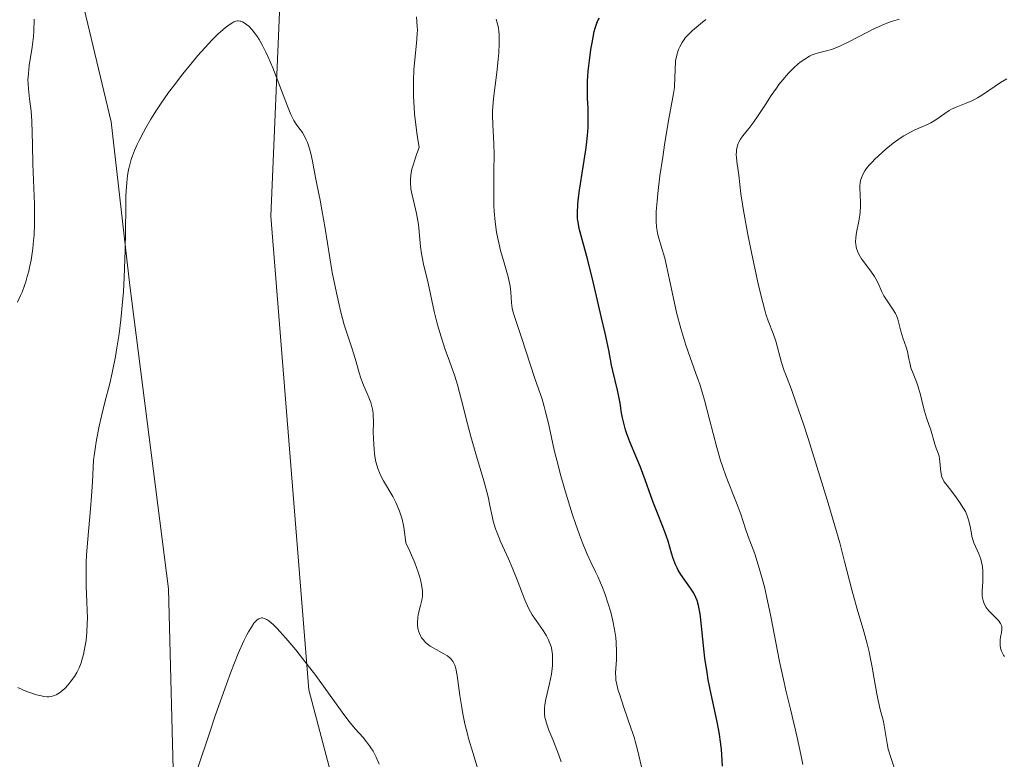
# Model space of a CAD drawing. Units: metres. Extents: x 632637 to 636123, y 4660283 to 4662645.
# Drawn here: x 634697 to 634826, y 4661253 to 4661350 of the extents above; entities that cross this region are included whole.
import ezdxf

# ---------------------------------------------------------------- set-up
doc = ezdxf.new("R2010")
doc.units = ezdxf.units.M
doc.header["$MEASUREMENT"] = 0
for name, color, linetype, lineweight in [('Cultivos herbáceos CxS', 92, 'Continuous', 0), ('Curva de nivel maestra', 30, 'Continuous', 30), ('Curva de nivel normal', 30, 'Continuous', 0), ('Matorral CxS', 135, 'Continuous', 0)]:
    doc.layers.add(name, color=color, linetype=linetype, lineweight=lineweight)

msp = doc.modelspace()

# ---------------------------------------------------------------- linework, layer by layer
at = {"layer": 'Cultivos herbáceos CxS', "color": 92, "linetype": 'Continuous', "lineweight": 0}
for points in [[(634695.0553, 4661250.9707, 507.759), (634717.3611, 4661246.5791, 505.6743), (634716.6397, 4661275.4229, 507.6884), (634711.5285, 4661315.3191, 510.9546), (634709.0903, 4661336.8357, 512.1164), (634703.8841, 4661358.7017, 514.7964), (634703.8841, 4661380.5673, 517.112), (634715.3377, 4661398.2677, 518.0826), (634736.1591, 4661411.7253, 519.8288), (634761.0705, 4661415.4625, 520.635), (634812.9349, 4661405.3015, 519.8014), (634822.5755, 4661398.4871, 518.5378), (634777.3027, 4661391.2807, 514.9224), (634759.8651, 4661388.7887, 514.219), (634737.4449, 4661372.5895, 512.1632), (634731.3441, 4661354.3507, 510.6463), (634730.0977, 4661324.4421, 508.8334), (634735.0795, 4661262.1333, 504.9113), (634752.5175, 4661196.0863, 501.8872), (634781.1651, 4661132.5301, 498.6869), (634809.8123, 4661092.6525, 495.5198)], [(634809.8123, 4661092.6525, 495.5198), (634781.1651, 4661132.5301, 498.6869), (634752.5175, 4661196.0863, 501.8872), (634735.0795, 4661262.1333, 504.9113), (634730.0977, 4661324.4421, 508.8334), (634731.3441, 4661354.3507, 510.6463), (634737.4449, 4661372.5895, 512.1632), (634759.8651, 4661388.7887, 514.219), (634777.3027, 4661391.2807, 514.9224), (634822.5755, 4661398.4871, 518.5378), (634812.9349, 4661405.3015, 519.8014), (634761.0705, 4661415.4625, 520.635), (634736.1591, 4661411.7253, 519.8288), (634715.3377, 4661398.2677, 518.0826), (634703.8841, 4661380.5673, 517.112), (634703.8841, 4661358.7017, 514.7964), (634709.0903, 4661336.8357, 512.1164), (634711.5285, 4661315.3191, 510.9546), (634716.6397, 4661275.4229, 507.6884), (634717.3611, 4661246.5791, 505.6743), (634695.0553, 4661250.9707, 507.759)]]:
    msp.add_polyline3d(points, dxfattribs=at)
at = {"layer": 'Curva de nivel maestra', "color": 30, "linetype": 'Continuous', "lineweight": 30, "elevation": 525, "flags": 128}
msp.add_lwpolyline([(634789.46, 4661252.1001), (634789.3, 4661254.3301), (634789.15, 4661255.6201), (634789.05, 4661256.3301), (634788.75, 4661257.9201), (634787.97, 4661261.5501), (634787.58, 4661263.4701), (634787.42, 4661264.4301), (634787.14, 4661266.3201), (634787, 4661267.5301), (634786.56, 4661271.7901), (634786.48, 4661272.3301), (634786.31, 4661273.2101), (634786.11, 4661273.9001), (634785.95, 4661274.2801), (634785.84, 4661274.5201), (634785.58, 4661274.9801), (634785.24, 4661275.5001), (634783.98, 4661277.2901), (634783.62, 4661277.8701), (634783.47, 4661278.1601), (634783.26, 4661278.6201), (634782.97, 4661279.4301), (634782.76, 4661280.1001), (634782.29, 4661281.6701), (634781.88, 4661282.9101), (634781.58, 4661283.7201), (634780.91, 4661285.3501), (634780.38, 4661286.6801), (634780.03, 4661287.6501), (634779.29, 4661289.7701), (634778.67, 4661291.4301), (634778.21, 4661292.5401), (634777.29, 4661294.7301), (634776.88, 4661295.8101), (634776.71, 4661296.3401), (634776.56, 4661296.8701), (634776.32, 4661297.9001), (634776.19, 4661298.5701), (634775.98, 4661299.8401), (634775.83, 4661300.7201), (634775.66, 4661301.5301), (634775.04, 4661304.0801), (634774.88, 4661304.8301), (634774.49, 4661306.7901), (634774.01, 4661309.0601), (634773.56, 4661311.0701), (634772.49, 4661315.6201), (634771.75, 4661318.6201), (634770.62, 4661322.8001), (634770.46, 4661323.6201), (634770.41, 4661324.0801), (634770.39, 4661324.9001), (634770.43, 4661325.9001), (634770.48, 4661326.4901), (634770.66, 4661327.8501), (634771.14, 4661330.9301), (634771.49, 4661333.1601), (634771.58, 4661333.8201), (634771.7, 4661335.0201), (634771.78, 4661336.0801), (634771.8, 4661336.7401), (634771.8, 4661338.0101), (634771.78, 4661338.6401), (634771.72, 4661339.9501), (634771.7, 4661341.0201), (634771.72, 4661342.1901), (634771.76, 4661342.8301), (634771.81, 4661343.5001), (634771.96, 4661344.9101), (634772.15, 4661346.3201), (634772.3, 4661347.2001), (634772.6, 4661348.7001), (634772.71, 4661349.1401), (634772.92, 4661349.8001), (634773.12, 4661350.2501), (634773.26, 4661350.4601)], dxfattribs=at)
at = {"layer": 'Curva de nivel normal', "color": 30, "linetype": 'Continuous', "lineweight": 0, "flags": 128}
for points, elevation in [([(634696.79, 4661313.1001), (634697.19, 4661313.9801), (634697.37, 4661314.4201), (634697.7, 4661315.3201), (634697.86, 4661315.7801), (634698.06, 4661316.4801), (634698.25, 4661317.1901), (634698.37, 4661317.6701), (634698.56, 4661318.6501), (634698.79, 4661320.1701), (634698.9, 4661321.2201), (634698.95, 4661321.9401), (634699.02, 4661323.4101), (634699.03, 4661324.2501), (634699, 4661325.9901), (634698.8, 4661331.2801), (634698.73, 4661333.8301), (634698.64, 4661336.9001), (634698.55, 4661338.2201), (634698.37, 4661339.8701), (634698.21, 4661341.1501), (634698.16, 4661341.7601), (634698.15, 4661342.3801), (634698.16, 4661342.7001), (634698.2, 4661343.2001), (634698.33, 4661344.2501), (634698.71, 4661346.6501), (634698.86, 4661348.0301), (634698.91, 4661348.7701), (634698.97, 4661350.3301)], 515), ([(634757.32, 4661251.5801), (634756.61, 4661253.8801), (634756.08, 4661255.7201), (634755.91, 4661256.3701), (634755.6, 4661257.6801), (634755.33, 4661258.9801), (634755.18, 4661259.8301), (634754.92, 4661261.3901), (634754.55, 4661264.0301), (634754.38, 4661264.9301), (634754.25, 4661265.3701), (634754.18, 4661265.5601), (634754.04, 4661265.8201), (634753.8, 4661266.1601), (634753.64, 4661266.3201), (634753.28, 4661266.6001), (634752.83, 4661266.8801), (634751.8, 4661267.4401), (634751.04, 4661267.8801), (634750.82, 4661268.0401), (634750.42, 4661268.3801), (634750.09, 4661268.7401), (634749.9, 4661268.9901), (634749.8, 4661269.1701), (634749.62, 4661269.5401), (634749.54, 4661269.7601), (634749.42, 4661270.2101), (634749.37, 4661270.6801), (634749.36, 4661271.0101), (634749.41, 4661271.6801), (634749.5, 4661272.2001), (634749.75, 4661273.2101), (634749.92, 4661273.9101), (634750.01, 4661274.4601), (634750.02, 4661274.7301), (634750.01, 4661275.1801), (634749.98, 4661275.4201), (634749.89, 4661275.9801), (634749.75, 4661276.6001), (634749.65, 4661276.9701), (634749.45, 4661277.6101), (634748.99, 4661278.8501), (634748.29, 4661280.4801), (634747.83, 4661281.4701), (634747.75, 4661282.2101), (634747.56, 4661283.5101), (634747.32, 4661284.5901), (634747.14, 4661285.2201), (634747.01, 4661285.6201), (634746.7, 4661286.3601), (634746.52, 4661286.7601), (634746.11, 4661287.5401), (634744.9, 4661289.6001), (634744.5, 4661290.3601), (634744.34, 4661290.7201), (634744.13, 4661291.2601), (634744.04, 4661291.5401), (634743.89, 4661292.1201), (634743.72, 4661293.1101), (634743.64, 4661293.8101), (634743.6, 4661294.2901), (634743.56, 4661295.2601), (634743.55, 4661295.9701), (634743.57, 4661297.3201), (634743.55, 4661298.2401), (634743.52, 4661298.5201), (634743.44, 4661299.0601), (634743.32, 4661299.5801), (634743.21, 4661299.9101), (634742.97, 4661300.5801), (634742.75, 4661301.0901), (634742.27, 4661302.1901), (634741.91, 4661303.1301), (634741.69, 4661303.8201), (634741.28, 4661305.2901), (634740.95, 4661306.4001), (634740.71, 4661307.1201), (634740.18, 4661308.6701), (634739.72, 4661310.1401), (634739.27, 4661311.8001), (634739.04, 4661312.7601), (634738.69, 4661314.3501), (634738.16, 4661317.0101), (634737.83, 4661318.9501), (634737.21, 4661322.8001), (634736.8, 4661325.2701), (634736.57, 4661326.5501), (634736.17, 4661328.4201), (634735.93, 4661329.5201), (634735.54, 4661331.6701), (634735.33, 4661332.6701), (634735.07, 4661333.5801), (634734.88, 4661334.1301), (634734.74, 4661334.4601), (634734.45, 4661335.0401), (634734.22, 4661335.4201), (634733.76, 4661336.0601), (634733.42, 4661336.5201), (634733.12, 4661337.0001), (634732.97, 4661337.2801), (634732.71, 4661337.8101), (634732.26, 4661338.8901), (634730.32, 4661343.9201), (634729.72, 4661345.3401), (634729.42, 4661345.9901), (634728.98, 4661346.8801), (634728.54, 4661347.6601), (634728.31, 4661348.0201), (634728.08, 4661348.3401), (634727.62, 4661348.9201), (634727.17, 4661349.3901), (634726.88, 4661349.6301), (634726.69, 4661349.7701), (634726.34, 4661349.9701), (634726.15, 4661350.0501), (634726.03, 4661350.0801), (634725.8, 4661350.1101), (634725.69, 4661350.1001), (634725.46, 4661350.0601), (634725.23, 4661349.9701), (634725.07, 4661349.8901), (634724.72, 4661349.6801), (634724.11, 4661349.2301), (634723.75, 4661348.9301), (634723.11, 4661348.3401), (634722.34, 4661347.5601), (634721.89, 4661347.0901), (634720.5, 4661345.5501), (634719.73, 4661344.6501), (634718.51, 4661343.1601), (634717.26, 4661341.5401), (634716.64, 4661340.6901), (634715.56, 4661339.1501), (634715.05, 4661338.3701), (634714.32, 4661337.2001), (634713.64, 4661336.0401), (634713.33, 4661335.4801), (634712.76, 4661334.3801), (634712.51, 4661333.8501), (634712.17, 4661333.0801), (634711.89, 4661332.3501), (634711.73, 4661331.8901), (634711.48, 4661331.0001), (634711.38, 4661330.5601), (634711.23, 4661329.7101), (634711.13, 4661328.8601), (634711.09, 4661328.2901), (634711.03, 4661327.1001), (634711, 4661325.6501), (634710.96, 4661322.4701), (634710.93, 4661319.9001), (634710.85, 4661317.5401), (634710.8, 4661316.3401), (634710.69, 4661314.5101), (634710.54, 4661312.6601), (634710.45, 4661311.7201), (634710.35, 4661310.7901), (634710.12, 4661308.9301), (634709.85, 4661307.1201), (634709.65, 4661305.9601), (634709.24, 4661303.8401), (634708.92, 4661302.4401), (634708.27, 4661299.9501), (634707.8, 4661298.1101), (634707.51, 4661296.8001), (634707.16, 4661295.0101), (634707.02, 4661294.1501), (634706.84, 4661292.9301), (634706.78, 4661292.3801), (634706.7, 4661291.3901), (634706.63, 4661289.4801), (634706.52, 4661287.6001), (634706.37, 4661285.9401), (634706, 4661281.9601), (634705.86, 4661279.8901), (634705.82, 4661278.8901), (634705.8, 4661277.0001), (634705.82, 4661275.8301), (634705.9, 4661273.6801), (634705.96, 4661271.5601), (634705.95, 4661270.9101), (634705.89, 4661269.7101), (634705.79, 4661268.6201), (634705.69, 4661267.9601), (634705.46, 4661266.7901), (634705.25, 4661266.0301), (634705.14, 4661265.6901), (634704.89, 4661265.0501), (634704.7, 4661264.6601), (634704.56, 4661264.4001), (634704.25, 4661263.9001), (634703.72, 4661263.1601), (634703.43, 4661262.8101), (634702.98, 4661262.3301), (634702.53, 4661261.9101), (634702.31, 4661261.7401), (634701.87, 4661261.4801), (634701.66, 4661261.3801), (634701.51, 4661261.3301), (634701.22, 4661261.2601), (634700.91, 4661261.2301), (634700.69, 4661261.2301), (634700.21, 4661261.2801), (634699.91, 4661261.3401), (634699.29, 4661261.4901), (634698.64, 4661261.6901), (634698.22, 4661261.8301), (634697.46, 4661262.1301), (634696.81, 4661262.4401)], 510), ([(634749.23, 4661350.6201), (634749.33, 4661349.3301), (634749.34, 4661348.9601), (634749.33, 4661348.3401), (634749.22, 4661347.1601), (634748.99, 4661345.0301), (634748.89, 4661343.6801), (634748.82, 4661342.2801), (634748.81, 4661341.4901), (634748.83, 4661340.1901), (634748.91, 4661338.7001), (634748.98, 4661337.8801), (634749.17, 4661336.0701), (634749.31, 4661335.0701), (634749.56, 4661333.4501), (634749.22, 4661332.5301), (634749.03, 4661331.9801), (634748.74, 4661331.0201), (634748.63, 4661330.6001), (634748.49, 4661329.8501), (634748.44, 4661329.1901), (634748.43, 4661328.7901), (634748.5, 4661328.0201), (634748.58, 4661327.5701), (634748.77, 4661326.6701), (634749.21, 4661324.7701), (634749.4, 4661323.8001), (634749.47, 4661323.3201), (634749.58, 4661322.3501), (634749.75, 4661320.4201), (634749.87, 4661319.4801), (634749.95, 4661319.0201), (634750.13, 4661318.1201), (634750.77, 4661315.6001), (634751.55, 4661311.9001), (634751.91, 4661310.4701), (634752.12, 4661309.7101), (634752.46, 4661308.5501), (634753, 4661306.8801), (634753.55, 4661305.3701), (634754.27, 4661303.3701), (634754.62, 4661302.2301), (634755.16, 4661300.2301), (634755.93, 4661297.1101), (634756.37, 4661295.4301), (634757.12, 4661292.8601), (634758.08, 4661289.6001), (634758.47, 4661288.1701), (634758.63, 4661287.5301), (634758.88, 4661286.3701), (634759.16, 4661284.9901), (634759.32, 4661284.3301), (634759.62, 4661283.3101), (634759.81, 4661282.7801), (634760.26, 4661281.6601), (634761.3, 4661279.3601), (634761.8, 4661278.2201), (634762.45, 4661276.6201), (634763.15, 4661274.7501), (634763.46, 4661273.9601), (634763.91, 4661272.9701), (634764.22, 4661272.3901), (634764.44, 4661272.0101), (634764.95, 4661271.2501), (634765.87, 4661269.9501), (634766.31, 4661269.2301), (634766.57, 4661268.7201), (634766.68, 4661268.4601), (634766.83, 4661268.0601), (634766.95, 4661267.6401), (634767.01, 4661267.3601), (634767.09, 4661266.7901), (634767.11, 4661266.5101), (634767.12, 4661265.9301), (634767.1, 4661265.3501), (634767.06, 4661264.9601), (634766.96, 4661264.2001), (634766.73, 4661262.9701), (634766.24, 4661260.9101), (634766.09, 4661260.1501), (634766.04, 4661259.7301), (634766.03, 4661259.4701), (634766.04, 4661258.9901), (634766.11, 4661258.4901), (634766.17, 4661258.2201), (634766.31, 4661257.7501), (634766.64, 4661256.8301), (634767.13, 4661255.6001), (634767.89, 4661253.6601), (634768.25, 4661252.6701)], 515), ([(634778.83, 4661251.8501), (634778.23, 4661254.4301), (634777.98, 4661255.3801), (634777.82, 4661255.9201), (634777.42, 4661257.1501), (634776.5, 4661259.8301), (634775.9, 4661261.6001), (634775.75, 4661262.0701), (634775.55, 4661262.8301), (634775.44, 4661263.4301), (634775.41, 4661263.7601), (634775.4, 4661264.3801), (634775.51, 4661266.0801), (634775.52, 4661267.1901), (634775.47, 4661268.3701), (634775.41, 4661269.0201), (634775.26, 4661270.0701), (634775.05, 4661271.1901), (634774.92, 4661271.7801), (634774.76, 4661272.3701), (634774.39, 4661273.5901), (634773.97, 4661274.8001), (634773.67, 4661275.5901), (634773.06, 4661277.0201), (634772.76, 4661277.6701), (634772.15, 4661278.9101), (634771.66, 4661279.9701), (634771.12, 4661281.2601), (634770.82, 4661282.0401), (634770.17, 4661283.9001), (634769.7, 4661285.3001), (634768.77, 4661288.3201), (634768.12, 4661290.5901), (634767.83, 4661291.6701), (634767.34, 4661293.6601), (634766.6, 4661296.9701), (634766.16, 4661298.8701), (634766.02, 4661299.4001), (634765.74, 4661300.3501), (634764.78, 4661303.0801), (634763.04, 4661308.4801), (634762.09, 4661311.2101), (634761.89, 4661311.9501), (634761.81, 4661312.3101), (634761.71, 4661313.0201), (634761.62, 4661314.4501), (634761.53, 4661315.2101), (634761.47, 4661315.6001), (634761.28, 4661316.4301), (634760.73, 4661318.2901), (634760.27, 4661319.8901), (634760.03, 4661320.9301), (634759.92, 4661321.4801), (634759.76, 4661322.3301), (634759.58, 4661323.6601), (634759.45, 4661325.0701), (634759.41, 4661325.8001), (634759.38, 4661327.2901), (634759.41, 4661330.3301), (634759.42, 4661332.5301), (634759.38, 4661333.9201), (634759.25, 4661336.4701), (634759.22, 4661337.6501), (634759.23, 4661338.2201), (634759.25, 4661338.7801), (634759.35, 4661339.8801), (634759.8, 4661343.3001), (634759.97, 4661345.0201), (634760.03, 4661345.8901), (634760.08, 4661347.1501), (634760.07, 4661348.2701), (634760.04, 4661348.7501), (634759.99, 4661349.1701), (634759.85, 4661349.8501), (634759.68, 4661350.3501)], 520), ([(634799.99, 4661252.3301), (634799.79, 4661253.4201), (634799.37, 4661255.4801), (634799.05, 4661256.8201), (634798.37, 4661259.5801), (634797.82, 4661261.8601), (634797.54, 4661263.1201), (634796.96, 4661265.8801), (634795.8, 4661271.7601), (634795.23, 4661274.4701), (634794.95, 4661275.6801), (634794.68, 4661276.7601), (634794.16, 4661278.5801), (634793.68, 4661280.0301), (634792.84, 4661282.2901), (634792.49, 4661283.2901), (634791.85, 4661285.2501), (634791.31, 4661286.7401), (634789.93, 4661290.1401), (634789.43, 4661291.5401), (634789.18, 4661292.3101), (634788.69, 4661294.0101), (634787.75, 4661297.6701), (634787.09, 4661300.2201), (634786.87, 4661300.9701), (634786.45, 4661302.3201), (634786.17, 4661303.1401), (634785.21, 4661305.8301), (634784.65, 4661307.4601), (634784.38, 4661308.3201), (634783.98, 4661309.6601), (634783.42, 4661311.7601), (634783.09, 4661313.2201), (634782.5, 4661316.0401), (634782.1, 4661317.8801), (634781.85, 4661318.8801), (634781.38, 4661320.5001), (634781.07, 4661321.5301), (634780.92, 4661322.1401), (634780.85, 4661322.4801), (634780.77, 4661323.0401), (634780.73, 4661323.7201), (634780.72, 4661324.1101), (634780.74, 4661325.0001), (634780.77, 4661325.5201), (634780.84, 4661326.4001), (634780.94, 4661327.4101), (634781.23, 4661329.7101), (634781.59, 4661332.1801), (634781.84, 4661333.8201), (634782.32, 4661336.7201), (634783.01, 4661340.5501), (634783.12, 4661341.3301), (634783.16, 4661341.7001), (634783.19, 4661342.4201), (634783.21, 4661343.8701), (634783.25, 4661344.5501), (634783.28, 4661344.8801), (634783.34, 4661345.1901), (634783.48, 4661345.7801), (634783.68, 4661346.3301), (634783.83, 4661346.6701), (634784.15, 4661347.2801), (634784.4, 4661347.6701), (634784.55, 4661347.8701), (634784.84, 4661348.2001), (634785.51, 4661348.8401), (634786.55, 4661349.7201), (634787.26, 4661350.2801)], 530), ([(634812.17, 4661251.3501), (634811.61, 4661253.0901), (634811.24, 4661254.3301), (634811.08, 4661255.0801), (634810.72, 4661257.4601), (634810.57, 4661258.1301), (634810.19, 4661259.5401), (634809.9, 4661260.7401), (634809.72, 4661261.6301), (634809.4, 4661263.5801), (634809.14, 4661265.1101), (634808.88, 4661266.4501), (634808.73, 4661267.1301), (634808.48, 4661268.1701), (634808.03, 4661269.8101), (634807.15, 4661272.7501), (634806.45, 4661275.2701), (634805.48, 4661279.0201), (634804.88, 4661281.4701), (634803.19, 4661287.1201), (634802.23, 4661290.2501), (634800.7, 4661295.1801), (634800.09, 4661297.0601), (634799.15, 4661299.8501), (634798.51, 4661301.6401), (634797.77, 4661303.5601), (634797.57, 4661304.1001), (634797.22, 4661305.1801), (634796.44, 4661307.9901), (634796.1, 4661309.0101), (634795.44, 4661310.6801), (634795.15, 4661311.5301), (634795, 4661312.0701), (634794.73, 4661313.0901), (634794.2, 4661315.3201), (634793.27, 4661319.6601), (634792.79, 4661322.0201), (634792.2, 4661325.1701), (634792.06, 4661326.0101), (634791.87, 4661327.3601), (634791.61, 4661329.8101), (634791.52, 4661330.4401), (634791.33, 4661331.6201), (634791.27, 4661332.1801), (634791.25, 4661332.4401), (634791.27, 4661332.9501), (634791.3, 4661333.2001), (634791.42, 4661333.6601), (634791.53, 4661333.9701), (634791.61, 4661334.1701), (634791.83, 4661334.5601), (634792.13, 4661335.0001), (634792.89, 4661335.9601), (634793.57, 4661336.8401), (634794.06, 4661337.5401), (634795.09, 4661339.1101), (634795.86, 4661340.3001), (634796.54, 4661341.2701), (634796.87, 4661341.7201), (634797.36, 4661342.3601), (634798.11, 4661343.2201), (634798.86, 4661343.9701), (634799.35, 4661344.4001), (634799.67, 4661344.6601), (634800.26, 4661345.0901), (634800.87, 4661345.4501), (634801.25, 4661345.6301), (634801.51, 4661345.7301), (634802.08, 4661345.9001), (634803.12, 4661346.1601), (634803.79, 4661346.3601), (634804.58, 4661346.6601), (634805.04, 4661346.8601), (634806.05, 4661347.3601), (634808.32, 4661348.5301), (634809.42, 4661349.0901), (634809.94, 4661349.3301), (634810.42, 4661349.5401), (634811.28, 4661349.8801), (634811.8, 4661350.0501), (634812.71, 4661350.3301)], 535), ([(634826.54, 4661266.5001), (634826.41, 4661266.6801), (634826.2, 4661267.0501), (634826.12, 4661267.2401), (634826, 4661267.6201), (634825.95, 4661268.0001), (634825.93, 4661268.2401), (634825.96, 4661268.7201), (634826, 4661269.0501), (634826.13, 4661269.6601), (634826.18, 4661270.0901), (634826.18, 4661270.3501), (634826.16, 4661270.4901), (634826.1, 4661270.6801), (634826, 4661270.8801), (634825.72, 4661271.2701), (634825.48, 4661271.5201), (634824.95, 4661272.0401), (634824.56, 4661272.4401), (634824.25, 4661272.8001), (634824.12, 4661272.9801), (634823.95, 4661273.2701), (634823.74, 4661273.7301), (634823.62, 4661274.2301), (634823.58, 4661274.5101), (634823.57, 4661275.1001), (634823.65, 4661276.3901), (634823.69, 4661277.0601), (634823.69, 4661277.3901), (634823.68, 4661277.7101), (634823.61, 4661278.3401), (634823.49, 4661278.9301), (634823.39, 4661279.3101), (634823.14, 4661280.0301), (634822.51, 4661281.4901), (634822.32, 4661282.0201), (634822.24, 4661282.3001), (634822.16, 4661282.7101), (634821.99, 4661283.6201), (634821.82, 4661284.3701), (634821.66, 4661284.9001), (634821.56, 4661285.1601), (634821.38, 4661285.5801), (634821.15, 4661285.9901), (634820.62, 4661286.8301), (634820.23, 4661287.3801), (634819.46, 4661288.3801), (634818.97, 4661289.0201), (634818.61, 4661289.5101), (634818.48, 4661289.7201), (634818.3, 4661290.0901), (634818.22, 4661290.3201), (634818.13, 4661290.8001), (634818.09, 4661291.2201), (634818.01, 4661292.1701), (634817.91, 4661292.8501), (634817.81, 4661293.2401), (634817.55, 4661293.9301), (634817.34, 4661294.4601), (634816.78, 4661296.4401), (634816.62, 4661296.9001), (634816.26, 4661297.9001), (634815.99, 4661298.7801), (634815.82, 4661299.4501), (634815.48, 4661300.9101), (634815.18, 4661301.9801), (634814.96, 4661302.6201), (634814.5, 4661303.7301), (634814.22, 4661304.4701), (634814.1, 4661304.9401), (634813.92, 4661305.8801), (634813.76, 4661306.6501), (634813.58, 4661307.2101), (634813.17, 4661308.4101), (634812.88, 4661309.3001), (634812.48, 4661310.8701), (634812.31, 4661311.3601), (634812.19, 4661311.6101), (634811.9, 4661312.1201), (634811.18, 4661313.1501), (634810.82, 4661313.6901), (634810.66, 4661313.9501), (634810.39, 4661314.4901), (634809.9, 4661315.6101), (634809.61, 4661316.1801), (634809.45, 4661316.4701), (634809.05, 4661317.0601), (634808.15, 4661318.2501), (634807.73, 4661318.8301), (634807.55, 4661319.1101), (634807.28, 4661319.6001), (634807.18, 4661319.8301), (634807.06, 4661320.1901), (634807.02, 4661320.3701), (634806.96, 4661320.7401), (634806.94, 4661321.0201), (634806.96, 4661321.6301), (634807.06, 4661322.2901), (634807.35, 4661323.7601), (634807.49, 4661324.5401), (634807.53, 4661324.9301), (634807.58, 4661325.7201), (634807.58, 4661326.2401), (634807.52, 4661328.1601), (634807.52, 4661328.4201), (634807.56, 4661328.8701), (634807.64, 4661329.2501), (634807.71, 4661329.4801), (634807.9, 4661329.9201), (634808.16, 4661330.3801), (634808.33, 4661330.6301), (634808.68, 4661331.0701), (634809.15, 4661331.5901), (634809.44, 4661331.8901), (634810.42, 4661332.8001), (634810.98, 4661333.3001), (634811.89, 4661334.0301), (634812.82, 4661334.7001), (634813.28, 4661335.0001), (634814.16, 4661335.4901), (634814.72, 4661335.7601), (634815.77, 4661336.2101), (634816.49, 4661336.5301), (634816.84, 4661336.7101), (634817.48, 4661337.1001), (634818.66, 4661337.9301), (634819.25, 4661338.3101), (634819.54, 4661338.4801), (634820.16, 4661338.7701), (634821.49, 4661339.2801), (634822.21, 4661339.5801), (634822.59, 4661339.7701), (634822.98, 4661339.9801), (634823.78, 4661340.4701), (634826, 4661341.9801), (634826.83, 4661342.4901)], 540), ([(634720.46, 4661251.8901), (634721.95, 4661256.3301), (634722.81, 4661258.8301), (634724.25, 4661262.8701), (634724.84, 4661264.4701), (634725.8, 4661266.9201), (634726.53, 4661268.5901), (634726.91, 4661269.3601), (634727.13, 4661269.7701), (634727.52, 4661270.4001), (634727.86, 4661270.8901), (634728.02, 4661271.0901), (634728.26, 4661271.3301), (634728.5, 4661271.4901), (634728.62, 4661271.5401), (634728.87, 4661271.5901), (634729, 4661271.5901), (634729.21, 4661271.5401), (634729.56, 4661271.3801), (634729.81, 4661271.2101), (634730.39, 4661270.7201), (634730.9, 4661270.2201), (634731.27, 4661269.8301), (634732.07, 4661268.9401), (634733.37, 4661267.3901), (634734.26, 4661266.2701), (634735.99, 4661264.0101), (634737.66, 4661261.7101), (634739.45, 4661259.1801), (634740.2, 4661258.1901), (634740.54, 4661257.7601), (634741.16, 4661257.0201), (634742.21, 4661255.8501), (634742.67, 4661255.3001), (634743.06, 4661254.7901), (634743.24, 4661254.5201), (634743.51, 4661254.0701), (634743.91, 4661253.2901), (634744.31, 4661252.3701)], 505)]:
    msp.add_lwpolyline(points, dxfattribs=dict(at, elevation=elevation))
at = {"layer": 'Matorral CxS', "color": 135, "linetype": 'Continuous', "lineweight": 0}
msp.add_polyline3d([(634809.8123, 4661092.6525, 495.5198), (634781.1651, 4661132.5301, 498.6869), (634752.5175, 4661196.0863, 501.8872), (634735.0795, 4661262.1333, 504.9113), (634730.0977, 4661324.4421, 508.8334), (634731.3441, 4661354.3507, 510.6463), (634737.4449, 4661372.5895, 512.1632), (634759.8651, 4661388.7887, 514.219), (634777.3027, 4661391.2807, 514.9224), (634822.5755, 4661398.4871, 518.5378), (634812.9349, 4661405.3015, 519.8014), (634761.0705, 4661415.4625, 520.635), (634736.1591, 4661411.7253, 519.8288), (634715.3377, 4661398.2677, 518.0826), (634703.8841, 4661380.5673, 517.112), (634703.8841, 4661358.7017, 514.7964), (634709.0903, 4661336.8357, 512.1164), (634711.5285, 4661315.3191, 510.9546), (634716.6397, 4661275.4229, 507.6884), (634717.3611, 4661246.5791, 505.6743), (634695.0553, 4661250.9707, 507.759)], dxfattribs=at)
msp.add_polyline3d([(634809.8123, 4661092.6525, 495.5198), (634781.1651, 4661132.5301, 498.6869), (634752.5175, 4661196.0863, 501.8872), (634735.0795, 4661262.1333, 504.9113), (634730.0977, 4661324.4421, 508.8334), (634731.3441, 4661354.3507, 510.6463), (634737.4449, 4661372.5895, 512.1632), (634759.8651, 4661388.7887, 514.219), (634777.3027, 4661391.2807, 514.9224), (634822.5755, 4661398.4871, 518.5378), (634812.9349, 4661405.3015, 519.8014), (634761.0705, 4661415.4625, 520.635), (634736.1591, 4661411.7253, 519.8288), (634715.3377, 4661398.2677, 518.0826), (634703.8841, 4661380.5673, 517.112), (634703.8841, 4661358.7017, 514.7964), (634709.0903, 4661336.8357, 512.1164), (634711.5285, 4661315.3191, 510.9546), (634716.6397, 4661275.4229, 507.6884), (634717.3611, 4661246.5791, 505.6743), (634695.0553, 4661250.9707, 507.759)], dxfattribs=at)

doc.saveas('drawing.dxf')
